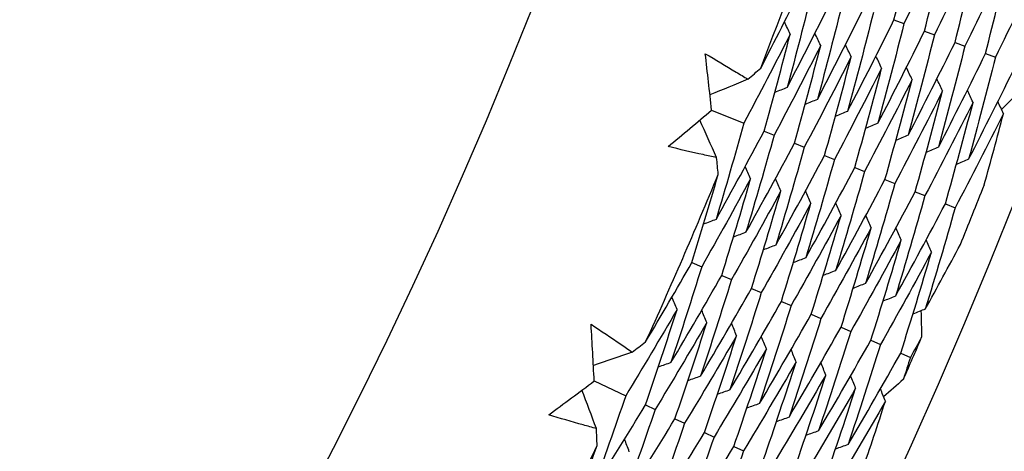
# Model space of a CAD drawing. Units: millimetres. Extents: x 32 to 1156, y 32 to 808.
# Drawn here: x 806 to 810, y 749 to 751 of the extents above; entities that cross this region are included whole.
import ezdxf

# ---------------------------------------------------------------- set-up
doc = ezdxf.new("R2010")
doc.units = ezdxf.units.MM
doc.header["$LTSCALE"] = 4
doc.layers.add('Visible (ISO)', color=7, linetype='Continuous', lineweight=25, true_color=0x00003f)
doc.layers.add('Visible Narrow (ISO)', color=7, linetype='Continuous', lineweight=25, true_color=0x00003f)

msp = doc.modelspace()

# ---------------------------------------------------------------- linework, layer by layer
at = {"layer": 'Visible (ISO)'}
for p, q in [((809.7402, 751.343), (809.7879, 751.3255)), ((809.8861, 751.2893), (809.9336, 751.2719)), ((810.032, 751.2357), (810.0794, 751.2183)), ((810.1779, 751.1821), (810.2251, 751.1647)), ((808.8691, 750.9123), (809.0234, 750.8506)), ((809.1201, 750.8118), (809.1676, 750.7928)), ((809.2645, 750.7541), (809.3118, 750.7351)), ((809.4088, 750.6963), (809.4559, 750.6774)), ((809.5531, 750.6385), (809.6001, 750.6197)), ((809.6974, 750.5808), (809.7443, 750.562)), ((809.8417, 750.523), (809.8884, 750.5042)), ((809.986, 750.4652), (810.0326, 750.4465)), ((808.7746, 750.1851), (808.8216, 750.1648)), ((808.9172, 750.1233), (808.964, 750.103)), ((809.0598, 750.0614), (809.1065, 750.0411)), ((809.2024, 749.9995), (809.249, 749.9793)), ((809.345, 749.9377), (809.3914, 749.9175)), ((809.4876, 749.8758), (809.5339, 749.8557)), ((809.6302, 749.8139), (809.6763, 749.7939)), ((809.7728, 749.7521), (809.8188, 749.7321)), ((808.3081, 749.6193), (808.4587, 749.5489)), ((808.553, 749.5047), (808.5993, 749.483)), ((808.6938, 749.4388), (808.7399, 749.4171)), ((808.8345, 749.3728), (808.8806, 749.3513)), ((808.9753, 749.3069), (809.0212, 749.2854))]:
    msp.add_line(p, q, dxfattribs=at)
for radius in [27.736, 26.1769, 23.6951, 21.1786]:
    msp.add_circle((785.9583, 760.0848), radius, dxfattribs=at)
for radius, start, end in [(24.8236, 338.81149, 340.82364), (24.8236, 335.53876, 337.55091), (26.0211, 337.84198, 338.52042), (26.0211, 336.30404, 336.78564), (24.8236, 332.26604, 334.27819)]:
    msp.add_arc((785.9583, 760.0848), radius, start, end, dxfattribs=at)
for points in [[(809.7402, 751.343), (809.7799, 751.5012), (809.8179, 751.6598), (809.8544, 751.8187)], [(810.0015, 751.7685), (809.9317, 751.6201), (809.8605, 751.4724), (809.7879, 751.3255)], [(809.8861, 751.2893), (809.9261, 751.4488), (809.9646, 751.6085), (810.0015, 751.7685)], [(810.1485, 751.7184), (810.0783, 751.5688), (810.0067, 751.4199), (809.9336, 751.2719)], [(810.032, 751.2357), (810.0724, 751.3963), (810.1113, 751.5572), (810.1485, 751.7184)], [(810.2956, 751.6682), (810.2249, 751.5174), (810.1529, 751.3675), (810.0794, 751.2183)], [(810.1779, 751.1821), (810.2187, 751.3438), (810.258, 751.5059), (810.2956, 751.6682)], [(810.4426, 751.6181), (810.3715, 751.4661), (810.299, 751.315), (810.2251, 751.1647)], [(809.1037, 751.1126), (809.1712, 751.2424), (809.2374, 751.3728), (809.3025, 751.5038)], [(809.3506, 751.4862), (809.312, 751.3307), (809.2718, 751.1755), (809.2301, 751.0207)], [(809.2301, 751.0207), (809.3043, 751.1631), (809.377, 751.3063), (809.4484, 751.4502)], [(809.4964, 751.4326), (809.4573, 751.276), (809.4167, 751.1196), (809.3746, 750.9636)], [(809.3746, 750.9636), (809.4492, 751.1072), (809.5225, 751.2515), (809.5943, 751.3966)], [(809.6421, 751.379), (809.6027, 751.2212), (809.5617, 751.0637), (809.5191, 750.9066)], [(809.2447, 751.2754), (809.2355, 751.2948), (809.2262, 751.3141), (809.217, 751.3334)], [(809.5191, 750.9066), (809.5942, 751.0513), (809.6679, 751.1967), (809.7402, 751.343)], [(809.7879, 751.3255), (809.748, 751.1665), (809.7066, 751.0078), (809.6637, 750.8495)], [(809.2447, 751.2754), (809.1723, 751.1331), (809.0986, 750.9915), (809.0234, 750.8506)], [(809.1201, 750.8118), (809.1632, 750.966), (809.2047, 751.1206), (809.2447, 751.2754)], [(809.3903, 751.2211), (809.3811, 751.2404), (809.3719, 751.2597), (809.3627, 751.2791)], [(809.6637, 750.8495), (809.7392, 750.9953), (809.8134, 751.1419), (809.8861, 751.2893)], [(809.9336, 751.2719), (809.8934, 751.1118), (809.8516, 750.952), (809.8082, 750.7925)], [(809.3903, 751.2211), (809.3174, 751.0776), (809.2432, 750.9349), (809.1676, 750.7928)], [(809.2645, 750.7541), (809.3079, 750.9094), (809.3499, 751.0651), (809.3903, 751.2211)], [(809.5358, 751.1668), (809.5267, 751.1861), (809.5175, 751.2054), (809.5084, 751.2247)], [(809.8082, 750.7925), (809.8842, 750.9394), (809.9588, 751.0872), (810.032, 751.2357)], [(808.8691, 750.9123), (808.8594, 751.0021), (808.8492, 751.0919), (808.8387, 751.1816)], [(810.0794, 751.2183), (810.0387, 751.057), (809.9965, 750.8961), (809.9527, 750.7355)], [(809.9527, 750.7355), (810.0292, 750.8835), (810.1042, 751.0324), (810.1779, 751.1821)], [(809.5358, 751.1668), (809.4625, 751.0222), (809.3878, 750.8783), (809.3118, 750.7351)], [(809.4088, 750.6963), (809.4527, 750.8528), (809.495, 751.0096), (809.5358, 751.1668)], [(809.6814, 751.1125), (809.6723, 751.1318), (809.6632, 751.1511), (809.6541, 751.1704)], [(810.2251, 751.1647), (810.1841, 751.0023), (810.1415, 750.8402), (810.0972, 750.6784)], [(810.0972, 750.6784), (810.1741, 750.8276), (810.2497, 750.9776), (810.3238, 751.1285)], [(809.0426, 751.06), (809.063, 751.0775), (809.0834, 751.095), (809.1037, 751.1126)], [(809.6814, 751.1125), (809.6076, 750.9667), (809.5325, 750.8216), (809.4559, 750.6774)], [(809.5531, 750.6385), (809.5974, 750.7962), (809.6402, 750.9542), (809.6814, 751.1125)], [(809.827, 751.0582), (809.8179, 751.0775), (809.8088, 751.0968), (809.7998, 751.1161)], [(809.0426, 751.06), (808.9821, 751.035), (808.9216, 751.0101), (808.8611, 750.9851)], [(809.827, 751.0582), (809.7527, 750.9112), (809.6771, 750.765), (809.6001, 750.6197)], [(809.6974, 750.5808), (809.7421, 750.7395), (809.7853, 750.8987), (809.827, 751.0582)], [(809.9725, 751.0039), (809.9635, 751.0231), (809.9545, 751.0424), (809.9455, 751.0617)], [(809.2301, 751.0207), (809.2103, 751.0125), (809.1906, 751.0043), (809.1708, 750.9961)], [(809.9725, 751.0039), (809.8978, 750.8557), (809.8217, 750.7084), (809.7443, 750.562)], [(809.8417, 750.523), (809.8869, 750.6829), (809.9305, 750.8432), (809.9725, 751.0039)], [(810.1181, 750.9495), (810.1091, 750.9688), (810.1001, 750.9881), (810.0911, 751.0074)], [(810.3437, 751.0046), (810.3139, 750.9749), (810.2841, 750.9452), (810.2542, 750.9156)], [(809.3746, 750.9636), (809.3549, 750.9554), (809.3352, 750.9472), (809.3154, 750.939)], [(810.1181, 750.9495), (810.0429, 750.8002), (809.9664, 750.6518), (809.8884, 750.5042)], [(809.986, 750.4652), (810.0316, 750.6263), (810.0756, 750.7877), (810.1181, 750.9495)], [(810.2636, 750.8952), (810.2547, 750.9145), (810.2458, 750.9338), (810.2368, 750.9531)], [(808.6612, 750.7385), (808.7308, 750.7961), (808.8001, 750.8541), (808.8691, 750.9123)], [(809.5191, 750.9066), (809.4994, 750.8983), (809.4797, 750.8901), (809.46, 750.8819)], [(810.2636, 750.8952), (810.188, 750.7448), (810.111, 750.5952), (810.0326, 750.4465)], [(810.1721, 750.5566), (810.2034, 750.6693), (810.2339, 750.7822), (810.2636, 750.8952)], [(808.8928, 750.6858), (808.8662, 750.7456), (808.8397, 750.8054), (808.8131, 750.8652)], [(809.0234, 750.8506), (808.9806, 750.6968), (808.9362, 750.5434), (808.8904, 750.3904)], [(809.6637, 750.8495), (809.644, 750.8413), (809.6243, 750.833), (809.6047, 750.8247)], [(808.8904, 750.3904), (808.9683, 750.5301), (809.0449, 750.6706), (809.1201, 750.8118)], [(809.1676, 750.7928), (809.1243, 750.6379), (809.0795, 750.4834), (809.0332, 750.3292)], [(809.0332, 750.3292), (809.1116, 750.4701), (809.1887, 750.6117), (809.2645, 750.7541)], [(809.8082, 750.7925), (809.7885, 750.7842), (809.7689, 750.7759), (809.7493, 750.7676)], [(809.3118, 750.7351), (809.2681, 750.5791), (809.2228, 750.4234), (809.176, 750.2681)], [(809.9527, 750.7355), (809.9331, 750.7272), (809.9135, 750.7188), (809.8939, 750.7105)], [(808.9007, 750.6055), (808.8981, 750.6323), (808.8955, 750.6591), (808.8928, 750.6858)], [(809.176, 750.2681), (809.255, 750.41), (809.3325, 750.5528), (809.4088, 750.6963)], [(809.4559, 750.6774), (809.4118, 750.5202), (809.3661, 750.3634), (809.3189, 750.2069)], [(810.0972, 750.6784), (810.0777, 750.6701), (810.0581, 750.6618), (810.0385, 750.6534)], [(809.0556, 750.5848), (809.047, 750.6044), (809.0383, 750.624), (809.0297, 750.6435)], [(809.3189, 750.2069), (809.3983, 750.35), (809.4764, 750.4938), (809.5531, 750.6385)], [(809.6001, 750.6197), (809.5555, 750.4614), (809.5094, 750.3034), (809.4617, 750.1458)], [(808.7746, 750.1851), (808.8179, 750.325), (808.86, 750.4651), (808.9007, 750.6055)], [(809.0556, 750.5848), (808.979, 750.4441), (808.9009, 750.304), (808.8216, 750.1648)], [(808.9172, 750.1233), (808.9649, 750.2767), (809.011, 750.4306), (809.0556, 750.5848)], [(809.1996, 750.5264), (809.191, 750.546), (809.1824, 750.5655), (809.1737, 750.5851)], [(809.4617, 750.1458), (809.5416, 750.2899), (809.6202, 750.4349), (809.6974, 750.5808)], [(809.1996, 750.5264), (809.1224, 750.3845), (809.0439, 750.2433), (808.964, 750.103)], [(809.0598, 750.0614), (809.1079, 750.216), (809.1545, 750.371), (809.1996, 750.5264)], [(809.3435, 750.4679), (809.335, 750.4875), (809.3264, 750.5071), (809.3178, 750.5266)], [(809.7443, 750.562), (809.6993, 750.4025), (809.6527, 750.2434), (809.6045, 750.0847)], [(809.6045, 750.0847), (809.6849, 750.2299), (809.764, 750.376), (809.8417, 750.523)], [(809.4875, 750.4095), (809.479, 750.429), (809.4704, 750.4486), (809.4619, 750.4681)], [(809.8884, 750.5042), (809.843, 750.3436), (809.796, 750.1834), (809.7474, 750.0235)], [(809.3435, 750.4679), (809.2659, 750.3249), (809.1869, 750.1826), (809.1065, 750.0411)], [(809.2024, 749.9995), (809.251, 750.1553), (809.298, 750.3114), (809.3435, 750.4679)], [(809.7474, 750.0235), (809.8283, 750.1698), (809.9078, 750.3171), (809.986, 750.4652)], [(810.0326, 750.4465), (809.9867, 750.2848), (809.9393, 750.1234), (809.8902, 749.9624)], [(808.8904, 750.3904), (808.8704, 750.3828), (808.8503, 750.3752), (808.8303, 750.3675)], [(809.4875, 750.4095), (809.4093, 750.2653), (809.3298, 750.1219), (809.249, 749.9793)], [(809.345, 749.9377), (809.394, 750.0945), (809.4415, 750.2518), (809.4875, 750.4095)], [(809.6314, 750.351), (809.6229, 750.3706), (809.6145, 750.3901), (809.606, 750.4097)], [(809.0332, 750.3292), (809.0132, 750.3216), (808.9932, 750.314), (808.9733, 750.3063)], [(809.6314, 750.351), (809.5528, 750.2057), (809.4728, 750.0612), (809.3914, 749.9175)], [(809.4876, 749.8758), (809.5371, 750.0338), (809.5851, 750.1922), (809.6314, 750.351)], [(809.7754, 750.2926), (809.7669, 750.3121), (809.7585, 750.3317), (809.75, 750.3512)], [(809.7754, 750.2926), (809.6962, 750.1461), (809.6157, 750.0004), (809.5339, 749.8557)], [(809.6302, 749.8139), (809.6802, 749.9731), (809.7286, 750.1326), (809.7754, 750.2926)], [(809.9193, 750.2341), (809.9109, 750.2537), (809.9025, 750.2732), (809.8941, 750.2927)], [(809.176, 750.2681), (809.1561, 750.2604), (809.1361, 750.2528), (809.1162, 750.2451)], [(809.9193, 750.2341), (809.8397, 750.0865), (809.7587, 749.9397), (809.6763, 749.7939)], [(809.7728, 749.7521), (809.8232, 749.9123), (809.8721, 750.073), (809.9193, 750.2341)], [(809.8902, 749.9624), (809.9467, 750.0647), (810.0025, 750.1674), (810.0576, 750.2706)], [(809.3189, 750.2069), (809.2989, 750.1993), (809.279, 750.1916), (809.2591, 750.1839)], [(808.5538, 749.8058), (808.6285, 749.9316), (808.7021, 750.0581), (808.7746, 750.1851)], [(808.8216, 750.1648), (808.7741, 750.0117), (808.7252, 749.8591), (808.6747, 749.7069)], [(809.4617, 750.1458), (809.4418, 750.1381), (809.4219, 750.1304), (809.4021, 750.1227)], [(808.6747, 749.7069), (808.7569, 749.8449), (808.8377, 749.9837), (808.9172, 750.1233)], [(808.964, 750.103), (808.9161, 749.9488), (808.8667, 749.795), (808.8157, 749.6417)], [(808.8157, 749.6417), (808.8984, 749.7808), (808.9798, 749.9207), (809.0598, 750.0614)], [(809.6045, 750.0847), (809.5847, 750.0769), (809.5648, 750.0692), (809.545, 750.0614)], [(808.7038, 749.9604), (808.6957, 749.9802), (808.6876, 750), (808.6795, 750.0198)], [(809.1065, 750.0411), (809.0581, 749.8858), (809.0082, 749.731), (808.9567, 749.5765)], [(808.9567, 749.5765), (809.04, 749.7166), (809.1219, 749.8577), (809.2024, 749.9995)], [(809.7474, 750.0235), (809.7275, 750.0158), (809.7077, 750.008), (809.6879, 750.0002)], [(808.7038, 749.9604), (808.6234, 749.8224), (808.5417, 749.6852), (808.4587, 749.5489)], [(808.553, 749.5047), (808.6048, 749.6562), (808.655, 749.8081), (808.7038, 749.9604)], [(808.846, 749.8979), (808.838, 749.9177), (808.8299, 749.9375), (808.8218, 749.9573)], [(809.249, 749.9793), (809.2001, 749.8229), (809.1497, 749.6669), (809.0978, 749.5113)], [(809.8902, 749.9624), (809.8704, 749.9546), (809.8506, 749.9468), (809.8308, 749.939)], [(809.8693, 749.9542), (809.8705, 749.9121), (809.8716, 749.87), (809.8726, 749.828)], [(809.0978, 749.5113), (809.1815, 749.6525), (809.2639, 749.7947), (809.345, 749.9377)], [(809.3914, 749.9175), (809.3421, 749.76), (809.2912, 749.6028), (809.2388, 749.4461)], [(808.3081, 749.6193), (808.3035, 749.7096), (808.2985, 749.7998), (808.2931, 749.8899)], [(808.846, 749.8979), (808.7651, 749.7588), (808.6829, 749.6205), (808.5993, 749.483)], [(808.6938, 749.4388), (808.746, 749.5914), (808.7968, 749.7444), (808.846, 749.8979)], [(808.9883, 749.8353), (808.9802, 749.8551), (808.9722, 749.8749), (808.9642, 749.8947)], [(809.2388, 749.4461), (809.3231, 749.5884), (809.406, 749.7317), (809.4876, 749.8758)], [(808.9883, 749.8353), (808.9068, 749.6951), (808.824, 749.5557), (808.7399, 749.4171)], [(808.8345, 749.3728), (808.8873, 749.5266), (808.9385, 749.6808), (808.9883, 749.8353)], [(809.1305, 749.7728), (809.1225, 749.7926), (809.1145, 749.8124), (809.1065, 749.8322)], [(809.5339, 749.8557), (809.4841, 749.697), (809.4327, 749.5387), (809.3798, 749.3809)], [(809.3798, 749.3809), (809.4646, 749.5243), (809.5481, 749.6687), (809.6302, 749.8139)], [(809.8726, 749.828), (809.8547, 749.796), (809.8368, 749.764), (809.8188, 749.7321)], [(808.4897, 749.7568), (808.5111, 749.7731), (808.5324, 749.7895), (808.5538, 749.8058)], [(809.1305, 749.7728), (809.0485, 749.6314), (808.9652, 749.4909), (808.8806, 749.3513)], [(808.9753, 749.3069), (809.0286, 749.4618), (809.0803, 749.6171), (809.1305, 749.7728)], [(809.2727, 749.7103), (809.2648, 749.73), (809.2568, 749.7498), (809.2489, 749.7696)], [(809.6763, 749.7939), (809.6261, 749.6341), (809.5743, 749.4747), (809.5209, 749.3157)], [(808.4897, 749.7568), (808.4279, 749.7354), (808.3661, 749.7139), (808.3043, 749.6924)], [(809.5209, 749.3157), (809.6062, 749.4602), (809.6901, 749.6057), (809.7728, 749.7521)], [(809.8188, 749.7321), (809.8078, 749.6971), (809.7967, 749.6622), (809.7855, 749.6273)], [(808.6747, 749.7069), (808.6545, 749.6998), (808.6343, 749.6928), (808.6141, 749.6857)], [(809.2727, 749.7103), (809.1902, 749.5678), (809.1064, 749.4261), (809.0212, 749.2854)], [(809.1161, 749.241), (809.1698, 749.397), (809.222, 749.5534), (809.2727, 749.7103)], [(809.4149, 749.6477), (809.407, 749.6675), (809.3991, 749.6873), (809.3912, 749.7071)], [(808.8157, 749.6417), (808.7955, 749.6346), (808.7754, 749.6275), (808.7552, 749.6204)], [(809.4149, 749.6477), (809.3319, 749.5041), (809.2475, 749.3614), (809.1618, 749.2196)], [(809.2568, 749.1751), (809.3111, 749.3322), (809.3638, 749.4897), (809.4149, 749.6477)], [(809.5572, 749.5852), (809.5493, 749.6049), (809.5414, 749.6247), (809.5336, 749.6445)], [(809.7855, 749.6273), (809.7541, 749.5993), (809.7226, 749.5714), (809.6911, 749.5435)], [(808.0906, 749.4576), (808.1634, 749.5112), (808.2359, 749.5651), (808.3081, 749.6193)], [(808.3188, 749.3918), (808.2957, 749.453), (808.2726, 749.5143), (808.2495, 749.5755)], [(808.9567, 749.5765), (808.9366, 749.5694), (808.9165, 749.5623), (808.8963, 749.5552)], [(809.5572, 749.5852), (809.4736, 749.4404), (809.3887, 749.2966), (809.3025, 749.1537)], [(809.3976, 749.1092), (809.4524, 749.2674), (809.5056, 749.4261), (809.5572, 749.5852)], [(809.6994, 749.5226), (809.6916, 749.5424), (809.6837, 749.5622), (809.6759, 749.5819)], [(808.4587, 749.5489), (808.4071, 749.3978), (808.3541, 749.2472), (808.2995, 749.097)], [(808.2995, 749.097), (808.3853, 749.2321), (808.4698, 749.368), (808.553, 749.5047)], [(808.5993, 749.483), (808.5472, 749.3308), (808.4937, 749.1791), (808.4386, 749.0278)], [(809.0978, 749.5113), (809.0777, 749.5042), (809.0576, 749.497), (809.0375, 749.4899)], [(809.6994, 749.5226), (809.6153, 749.3767), (809.5299, 749.2318), (809.4431, 749.0879)], [(809.5887, 749.1898), (809.6264, 749.3005), (809.6633, 749.4115), (809.6994, 749.5226)], [(808.4386, 749.0278), (808.525, 749.1639), (808.61, 749.3009), (808.6938, 749.4388)], [(809.2388, 749.4461), (809.2187, 749.4389), (809.1986, 749.4318), (809.1786, 749.4246)], [(808.3222, 749.3112), (808.3211, 749.3381), (808.32, 749.365), (808.3188, 749.3918)], [(808.7399, 749.4171), (808.6874, 749.2639), (808.6333, 749.111), (808.5777, 748.9586)], [(808.4756, 749.2817), (808.4681, 749.3018), (808.4606, 749.3218), (808.453, 749.3418)], [(808.5777, 748.9586), (808.6646, 749.0958), (808.7503, 749.2339), (808.8345, 749.3728)], [(808.8806, 749.3513), (808.8275, 749.1969), (808.7729, 749.0429), (808.7168, 748.8894)], [(809.3798, 749.3809), (809.3598, 749.3737), (809.3397, 749.3665), (809.3197, 749.3593)], [(808.1722, 748.8987), (808.2235, 749.0358), (808.2734, 749.1734), (808.3222, 749.3112)], [(808.7168, 748.8894), (808.8043, 749.0277), (808.8905, 749.1669), (808.9753, 749.3069)], [(809.5209, 749.3157), (809.5008, 749.3085), (809.4808, 749.3013), (809.4608, 749.2941)], [(809.0212, 749.2854), (808.9677, 749.1299), (808.9126, 748.9748), (808.856, 748.8202)]]:
    msp.add_open_spline(points, degree=3, dxfattribs=at)
for points, knots in [([(808.8387, 751.1816), (808.8881, 751.153), (808.9373, 751.1239), (809.0051, 751.0829), (809.0238, 751.0715), (809.0426, 751.06)], [0, 0, 0, 0, 0.02409169, 0.02409169, 0.03335003, 0.03335003, 0.03335003, 0.03335003]), ([(808.8928, 750.6858), (808.8713, 750.6904), (808.8499, 750.695), (808.7726, 750.7122), (808.7169, 750.725), (808.6612, 750.7385)], [0.01505269, 0.01505269, 0.01505269, 0.01505269, 0.02427677, 0.02427677, 0.04840275, 0.04840275, 0.04840275, 0.04840275]), ([(808.2931, 749.8899), (808.3408, 749.8585), (808.3883, 749.8267), (808.4536, 749.7819), (808.4717, 749.7694), (808.4897, 749.7568)], [0, 0, 0, 0, 0.02409169, 0.02409169, 0.03335003, 0.03335003, 0.03335003, 0.03335003]), ([(808.3188, 749.3918), (808.2977, 749.3976), (808.2766, 749.4035), (808.2003, 749.425), (808.1454, 749.441), (808.0906, 749.4576)], [0.01505269, 0.01505269, 0.01505269, 0.01505269, 0.02427677, 0.02427677, 0.04840275, 0.04840275, 0.04840275, 0.04840275])]:
    msp.add_open_spline(points, degree=3, knots=knots, dxfattribs=at)
at = {"layer": 'Visible Narrow (ISO)'}
for radius in [21.1518, 20.173, 19.9708]:
    msp.add_circle((785.9583, 760.0848), radius, dxfattribs=at)

doc.saveas('drawing.dxf')
